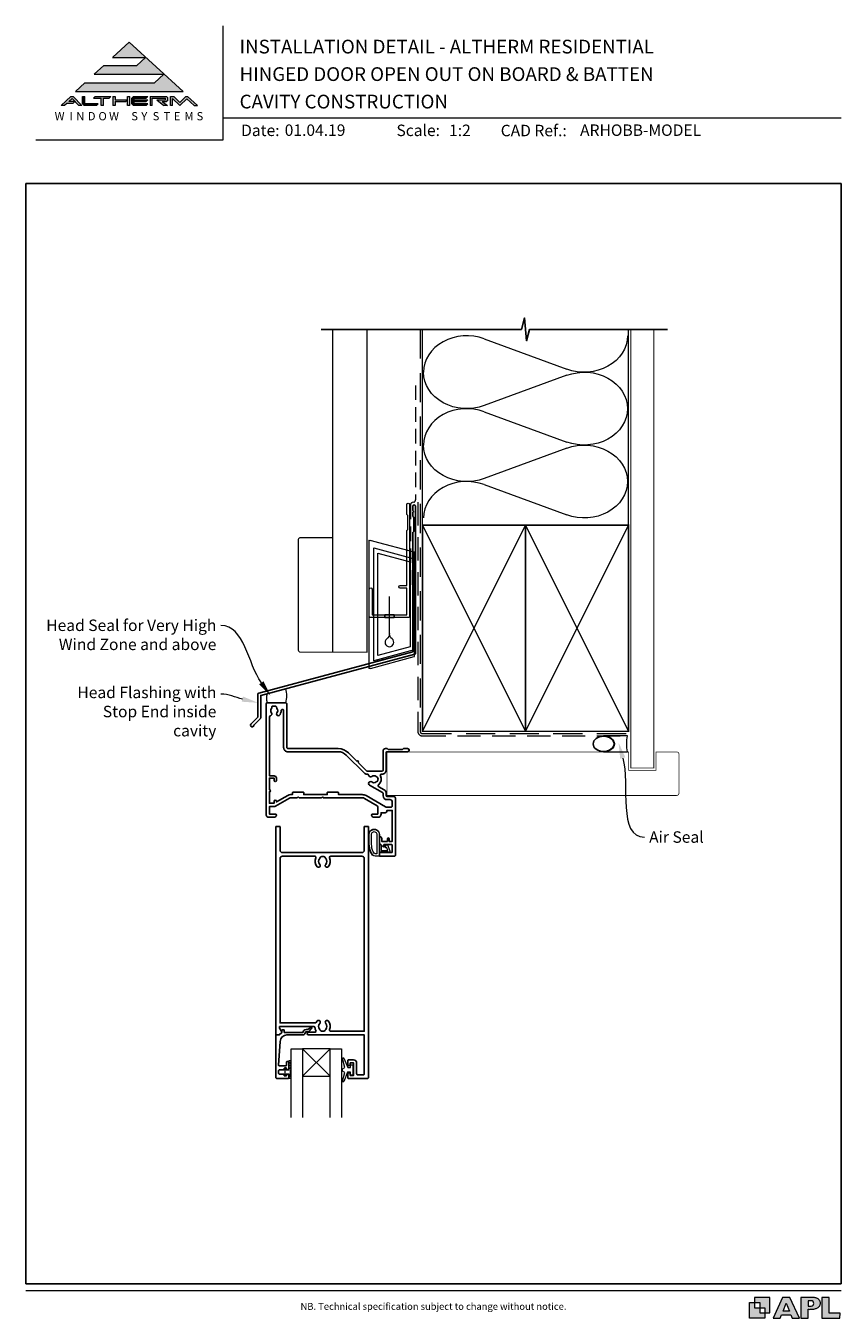
# Model space of a CAD drawing. Units: millimetres. Extents: x 23 to 1863, y -511 to 568.
# Drawn here: x 23 to 379, y 4 to 568 of the extents above; entities that cross this region are included whole.
import ezdxf

# ---------------------------------------------------------------- set-up
doc = ezdxf.new("R2010")
doc.units = ezdxf.units.MM
doc.header["$MEASUREMENT"] = 0
doc.linetypes.add('DASHED', pattern=[19.05, 12.7, -6.35])
doc.layers.get('Defpoints').update_dxf_attribs({"color": 1})
doc.layers.add('APL Joinery', color=2, linetype='Continuous')
doc.styles.add('altherm a4 SM border$0$Arial-Bold', font='arialbd.ttf')
doc.styles.add('Arial-Bold', font='arialbd.ttf')
doc.styles.add('Arial-Regular', font='arial.ttf')
doc.styles.add('General notes', font='arial.ttf', dxfattribs={"height": 3.5})

# ---------------------------------------------------------------- blocks, each defined once
blk = doc.blocks.new('sealant')
at = {"layer": 'APL Joinery', "color": 9, "lineweight": 20}
blk.add_lwpolyline([(-10.46, -7), (0, -7, -0.106806), (0, 0), (-10.46, 0)], format="xyb", dxfattribs=at)
at = {"layer": 'APL Joinery', "color": 9, "lineweight": 20, "extrusion": (0, 0, -1)}
blk.add_ellipse((-10.46, -3.5), major_axis=(4.77, 0), ratio=0.733157, start_param=-1.570796, end_param=1.570796, dxfattribs=at)
at = {"layer": 'APL Joinery', "color": 7, "lineweight": 25}
blk.add_ellipse((-10.46, -3.5), major_axis=(-4.56, 0), ratio=0.728665, dxfattribs=at)
blk = doc.blocks.new('drop1')
at = {"layer": 'APL Joinery', "color": 8, "linetype": 'DASHED', "lineweight": 9, "ltscale": 20}
blk.add_lwpolyline([(0, -8.09), (0, 8.09)], dxfattribs=at)
at = {"layer": 'APL Joinery', "color": 2, "lineweight": 25}
blk.add_lwpolyline([(-2, -1.2), (2, -1.2), (2, 0), (-2, 0)], close=True, dxfattribs=at)
at = {"layer": 'APL Joinery', "color": 8, "linetype": 'Continuous', "lineweight": 9, "ltscale": 0.2}
blk.add_lwpolyline([(0, -8.1, -0.232217), (-1.17, -10.47, 2.918303), (1.17, -10.46, -0.232153), (0, -8.09)], format="xyb", dxfattribs=at)
blk = doc.blocks.new('A$C2B462F2B')
at = {"layer": 'APL Joinery', "color": 8, "lineweight": 0}
for p, q in [((0.78, 48.79), (0.78, -7.07)), ((3.03, 48.37), (1.47, 48.79)), ((20.63, 43.65), (3.03, 48.37)), ((20.78, -1.73), (20.78, 43.46)), ((1.47, -7.06), (20.63, -1.93))]:
    blk.add_line(p, q, dxfattribs=at)
at = {"layer": 'APL Joinery', "color": 250, "lineweight": 0}
for p, q in [((2.98, -3.76), (2.98, 45.49)), ((2.98, 45.49), (20.58, 40.77)), ((4.75, -1.45), (4.75, 43.18)), ((4.75, 43.18), (18.81, 39.41)), ((20.58, 40.77), (20.58, 0.95)), ((18.81, 39.41), (18.81, 2.31)), ((20.58, 0.95), (2.98, -3.76)), ((2.98, -4.29), (20.58, 0.43)), ((18.81, 2.31), (4.75, -1.45)), ((2.98, -5.71), (20.58, -1))]:
    blk.add_line(p, q, dxfattribs=at)
at = {"layer": 'APL Joinery', "color": 8, "lineweight": 0}
for centre, start, end in [((20.58, 43.46), 0, 75), ((20.58, -1.73), 285, 0)]:
    blk.add_arc(centre, 0.2, start, end, dxfattribs=at)
at = {"layer": 'APL Joinery', "color": 8, "lineweight": 0, "extrusion": (0, 0, -1)}
for centre, major_axis, start_param, end_param in [((1.59, 48.55), (-0.812, 0.263), 6.20913, 7.630923), ((1.59, -6.82), (-0.812, -0.263), 4.935448, 6.357241)]:
    blk.add_ellipse(centre, major_axis=major_axis, ratio=0.228742, start_param=start_param, end_param=end_param, dxfattribs=at)

msp = doc.modelspace()

# ---------------------------------------------------------------- hatches: boundary and pattern name
at = {"layer": 'APL Joinery', "lineweight": 5}
for points in [[(79.37, 543.54), (48.96, 543.54), (44.85, 539.77), (91.85, 539.77), (68.35, 561.32), (61.05, 554.62), (75.51, 554.62), (71.65, 551.09), (57.19, 551.09), (53.08, 547.32), (83.48, 547.32)], [(43.73, 534.55), (44.54, 535.29), (41.95, 535.29), (43.37, 536.59), (46.3, 533.58), (47.66, 533.58), (43.86, 537.49), (42.88, 537.49), (38.61, 533.58), (40.08, 533.58), (41.15, 534.55)], [(70.23, 537.49), (76.48, 537.49), (75.77, 536.76), (70.48, 536.76), (70.48, 536.02), (76.48, 536.02), (75.77, 535.29), (70.48, 535.29), (70.48, 534.31), (76.48, 534.31), (75.77, 533.58), (70.23, 533.58), (69.5, 534.33), (69.5, 536.74)], [(80.35, 536.02), (83.51, 533.58), (84.99, 533.58), (82.78, 535.29), (84.67, 535.29), (85.16, 535.78), (85.16, 537), (84.67, 537.49), (77.45, 537.49), (77.45, 533.58), (78.42, 533.58), (78.42, 536.76), (84.18, 536.76), (84.18, 536.02)], [(93.42, 536.51), (96.62, 533.58), (98.09, 533.58), (93.82, 537.49), (93.01, 537.49), (90.39, 534.98), (87.74, 537.49), (86.29, 537.49), (86.29, 533.58), (87.27, 533.58), (87.27, 536.59), (90.39, 533.58)]]:
    msp.add_hatch(color=8, dxfattribs=at).paths.add_polyline_path(points)
h = msp.add_hatch(color=8, dxfattribs=at)
h.paths.add_polyline_path([(47.97, 537.49), (48.95, 537.49), (48.95, 534.31), (54.82, 534.31), (54.11, 533.58), (48.65, 533.58), (47.97, 534.28)])
edge = h.paths.add_edge_path(flags=17)
edge.add_line((52.62, 536.76), (53.33, 537.49))
h = msp.add_hatch(color=8, dxfattribs=at)
h.paths.add_polyline_path([(59.54, 536.76), (60.25, 537.49), (53.4, 537.49), (52.69, 536.76), (56.11, 536.76), (56.11, 533.58), (57.09, 533.58), (57.09, 536.76)])
edge = h.paths.add_edge_path(flags=17)
edge.add_line((54.11, 533.58), (54.82, 534.31))
h = msp.add_hatch(color=8, dxfattribs=at)
h.paths.add_polyline_path([(67.63, 537.49), (68.61, 537.49), (68.61, 533.58), (67.63, 533.58)])
h.paths.add_polyline_path([(61.21, 537.49), (62.19, 537.49), (62.19, 536.02), (67.53, 536.02), (66.82, 535.29), (62.19, 535.29), (62.19, 533.58), (61.21, 533.58)])
at = {"layer": 'APL Joinery'}
h = msp.add_hatch(color=250, dxfattribs=at)
h.paths.add_polyline_path([(348.11, 6.56), (348.11, 13.32), (341.35, 13.32), (341.35, 11.07), (343.61, 11.07), (343.61, 8.81), (345.86, 8.81), (345.86, 6.56)])
h.paths.add_polyline_path([(345.86, 4.31), (339.1, 4.31), (339.1, 11.07), (341.35, 11.07), (341.35, 8.81), (343.61, 8.81), (343.61, 6.56), (345.86, 6.56)])
h = msp.add_hatch(color=250, dxfattribs=at)
h.paths.add_polyline_path([(349.46, 4.31), (352.6, 4.31), (353.18, 5.78), (357.22, 5.78), (357.8, 4.31), (360.95, 4.31), (356.85, 13.32), (353.55, 13.32)])
h.paths.add_polyline_path([(355.21, 10.9), (356.59, 7.39), (353.82, 7.39)], flags=16)
h.paths.add_polyline_path([(361.61, 4.31), (364.73, 4.31), (364.73, 8.16), (365.06, 8.16), (365.48, 8.15), (365.86, 8.17), (366.32, 8.18), (366.78, 8.22), (367.22, 8.3), (367.63, 8.37), (368.01, 8.47), (368.3, 8.58), (368.58, 8.68), (368.83, 8.81), (369.09, 8.96), (369.29, 9.09), (369.47, 9.26), (369.65, 9.44), (369.81, 9.66), (369.91, 9.83), (370.02, 10.07), (370.09, 10.31), (370.12, 10.5), (370.13, 10.64), (370.13, 10.76), (370.13, 10.95), (370.11, 11.21), (370.06, 11.45), (369.98, 11.66), (369.89, 11.87), (369.8, 12.06), (369.65, 12.26), (369.5, 12.42), (369.29, 12.6), (369.08, 12.76), (368.87, 12.88), (368.63, 12.99), (368.36, 13.09), (368.12, 13.16), (367.88, 13.22), (367.56, 13.28), (367.36, 13.31), (367.23, 13.32), (361.61, 13.32)])
h.paths.add_polyline_path([(364.73, 9.57), (364.73, 11.9), (366.08, 11.9, -1), (366.08, 9.57)], flags=16)
h.paths.add_polyline_path([(370.79, 4.31), (378.68, 4.31), (378.69, 6.55), (373.91, 6.55), (373.91, 13.32), (370.79, 13.32)])

# ---------------------------------------------------------------- linework, layer by layer
at = {"layer": 'APL Joinery', "color": 7, "lineweight": 9}
for p, q in [((109.17, 568.37), (109.17, 518.43)), ((109.17, 528.23), (379.19, 528.23)), ((109.17, 518.43), (27.53, 518.43))]:
    msp.add_line(p, q, dxfattribs=at)
at = {"layer": 'APL Joinery', "color": 8, "lineweight": 5}
for p, q in [((68.35, 561.32), (61.19, 554.75)), ((68.35, 561.32), (91.85, 539.77)), ((61.05, 554.62), (75.51, 554.62)), ((75.51, 554.62), (71.65, 551.09)), ((57.19, 551.09), (53.08, 547.32)), ((53.08, 547.32), (83.48, 547.32)), ((57.19, 551.09), (71.65, 551.09)), ((83.48, 547.32), (79.37, 543.54)), ((48.96, 543.54), (44.85, 539.77)), ((48.96, 543.54), (79.37, 543.54)), ((42.88, 537.49), (38.61, 533.58)), ((43.37, 536.59), (41.95, 535.29)), ((42.88, 537.49), (43.86, 537.49)), ((46.3, 533.58), (43.37, 536.59)), ((47.66, 533.58), (43.86, 537.49)), ((44.85, 539.77), (91.85, 539.77)), ((47.97, 537.49), (48.95, 537.49)), ((47.97, 534.28), (47.97, 537.49)), ((48.95, 534.31), (48.95, 537.49)), ((52.69, 536.76), (53.4, 537.49)), ((52.69, 536.76), (56.11, 536.76)), ((53.4, 537.49), (60.25, 537.49)), ((56.11, 533.58), (56.11, 536.76)), ((57.09, 533.58), (57.09, 536.76)), ((57.09, 536.76), (59.54, 536.76)), ((59.54, 536.76), (60.25, 537.49)), ((61.21, 537.49), (62.19, 537.49)), ((61.21, 537.49), (61.21, 533.58)), ((62.19, 537.49), (62.19, 536.02)), ((62.19, 536.02), (67.53, 536.02)), ((66.82, 535.29), (67.53, 536.02)), ((67.63, 537.49), (68.61, 537.49)), ((67.63, 533.58), (67.63, 537.49)), ((68.61, 533.58), (68.61, 537.49)), ((70.23, 537.49), (69.5, 536.74)), ((69.5, 534.33), (69.5, 536.74)), ((70.23, 537.49), (76.48, 537.49)), ((70.48, 536.76), (75.77, 536.76)), ((70.48, 536.02), (70.48, 536.76)), ((70.48, 536.02), (76.48, 536.02)), ((75.77, 536.76), (76.48, 537.49)), ((75.77, 535.29), (76.48, 536.02)), ((77.45, 537.49), (84.67, 537.49)), ((77.45, 537.49), (77.45, 533.58)), ((78.42, 536.76), (84.18, 536.76)), ((78.42, 533.58), (78.42, 536.76)), ((80.35, 536.02), (84.18, 536.02)), ((80.35, 536.02), (83.51, 533.58)), ((84.18, 536.02), (84.18, 536.76)), ((85.16, 537), (84.67, 537.49)), ((85.16, 535.78), (85.16, 537)), ((86.29, 537.49), (87.74, 537.49)), ((86.29, 533.58), (86.29, 537.49)), ((87.27, 533.58), (87.27, 536.59)), ((90.39, 533.58), (87.27, 536.59)), ((87.74, 537.49), (90.39, 534.98)), ((90.39, 534.98), (93.01, 537.49)), ((90.39, 533.58), (93.42, 536.51)), ((93.01, 537.49), (93.82, 537.49)), ((93.42, 536.51), (96.62, 533.58)), ((93.82, 537.49), (98.09, 533.58)), ((40.08, 533.58), (38.61, 533.58)), ((41.15, 534.55), (40.08, 533.58)), ((43.73, 534.55), (41.15, 534.55)), ((44.54, 535.29), (41.95, 535.29)), ((44.54, 535.29), (43.73, 534.55)), ((47.66, 533.58), (46.3, 533.58)), ((47.97, 534.28), (48.65, 533.58)), ((54.11, 533.58), (48.65, 533.58)), ((54.82, 534.31), (48.95, 534.31)), ((54.11, 533.58), (54.82, 534.31)), ((57.09, 533.58), (56.11, 533.58)), ((62.19, 533.58), (61.21, 533.58)), ((62.19, 535.29), (66.82, 535.29)), ((62.19, 535.29), (62.19, 533.58)), ((68.61, 533.58), (67.63, 533.58)), ((70.23, 533.58), (69.5, 534.33)), ((75.77, 533.58), (70.23, 533.58)), ((70.48, 535.29), (75.77, 535.29)), ((70.48, 534.31), (70.48, 535.29)), ((76.48, 534.31), (70.48, 534.31)), ((75.77, 533.58), (76.48, 534.31)), ((78.42, 533.58), (77.45, 533.58)), ((82.78, 535.29), (84.67, 535.29)), ((82.78, 535.29), (84.99, 533.58)), ((84.99, 533.58), (83.51, 533.58)), ((85.16, 535.78), (84.67, 535.29)), ((87.27, 533.58), (86.29, 533.58)), ((96.62, 533.58), (98.09, 533.58))]:
    msp.add_line(p, q, dxfattribs=at)
at = {"layer": 'APL Joinery', "color": 250, "lineweight": 5}
for p, q in [((223.36, 431.78), (259.35, 418.54)), ((259.35, 415.87), (223.36, 402.63)), ((223.36, 399.96), (259.35, 386.72)), ((259.35, 384.05), (223.36, 370.81)), ((223.36, 368.14), (259.35, 354.9))]:
    msp.add_line(p, q, dxfattribs=at)
at = {"layer": 'APL Joinery', "color": 252, "lineweight": 9}
for p, q in [((156.02, 109.93), (144.02, 121.93)), ((144.02, 109.93), (156.02, 121.93))]:
    msp.add_line(p, q, dxfattribs=at)
at = {"layer": 'APL Joinery', "color": 9, "ltscale": 0.7}
for points in [[(196.36, 435.89), (239.61, 435.89), (240.86, 440.89), (241.86, 430.89), (243.11, 435.89), (286.36, 435.89)], [(286.36, 435.89), (303.36, 435.89)]]:
    msp.add_lwpolyline(points, dxfattribs=at)
at = {"layer": 'APL Joinery', "color": 9}
msp.add_lwpolyline([(196.36, 435.89), (152.16, 435.89)], dxfattribs=at)
at = {"layer": 'APL Joinery', "color": 7, "lineweight": 30, "const_width": 0.5}
msp.add_lwpolyline([(157.16, 435.89), (157.16, 295), (172.16, 295), (172.16, 435.89)], dxfattribs=at)
at = {"layer": 'APL Joinery', "color": 8, "linetype": 'DASHED', "lineweight": 5}
msp.add_lwpolyline([(195.36, 435.89), (195.36, 260.44, 0.414214), (196.36, 259.44), (286.36, 259.44)], format="xyb", dxfattribs=at)
at = {"layer": 'APL Joinery', "color": 250, "lineweight": 13}
for points in [[(196.36, 350.44), (196.36, 435.89)], [(286.36, 350.44), (286.36, 435.89)]]:
    msp.add_lwpolyline(points, dxfattribs=at)
at = {"layer": 'APL Joinery', "color": 7, "lineweight": 25}
for points, const_width in [([(297.36, 435.89), (297.36, 244.44), (287.36, 244.44), (287.36, 435.89)], 0.4), ([(180.87, 232.22), (180.87, 251.22)], 0.3)]:
    msp.add_lwpolyline(points, dxfattribs=dict(at, const_width=const_width))
at = {"layer": 'APL Joinery', "color": 7, "linetype": 'DASHED', "lineweight": 13, "ltscale": 0.5}
msp.add_lwpolyline([(193.36, 411.46), (193.36, 361.46, -0.339454), (192.62, 360.49), (191.9, 360.3, 0.339454), (191.16, 359.33), (191.16, 324.26)], format="xyb", dxfattribs=at)
at = {"layer": 'APL Joinery', "color": 2, "lineweight": 25}
for points in [[(193.36, 294.65), (193.36, 358.66, 1), (192.16, 358.66), (192.16, 356.86), (192.56, 356.46), (192.16, 356.06), (192.16, 354.26), (192.56, 353.86), (192.56, 347.66), (192.16, 347.26), (192.16, 295.18), (124.92, 277.17, 0.339454), (124.55, 276.68), (124.55, 266.65), (121.5, 263.6, 1.488372), (122.7, 263.1), (125.6, 266, 0.198912), (125.75, 266.36), (125.75, 276.15), (192.99, 294.16, 0.339454)], [(168.3, 246.84), (171.94, 243.2, 0.198906), (172.3, 243.05), (178.67, 243.05, 0.414212), (179.17, 243.55), (179.17, 251.92, -0.414209), (180.17, 252.92), (180.84, 252.92, -0.198912), (181.05, 252.84), (181.28, 252.61, 0.198912), (181.49, 252.52), (187.54, 252.52, 0.198912), (187.75, 252.61), (187.98, 252.84, -0.198912), (188.19, 252.92), (189.87, 252.92, -1), (189.87, 251.52), (180.87, 251.52, 0.41421), (180.57, 251.22), (180.57, 243.65, -0.414214), (178.67, 241.75), (178.45, 241.75, 0.562048), (178.01, 241.02, -0.351888), (177.22, 237.09, 0.521639), (177.29, 236.27), (179.62, 234.93, -0.267943), (180.57, 233.28), (180.57, 232.32, 0.414207), (180.87, 232.02), (183.87, 232.02, -0.414214), (184.57, 231.32), (184.57, 206.42, -0.414214), (184.07, 205.92), (177.82, 205.92, -0.414214), (177.57, 206.17), (177.57, 207.27, -0.414214), (177.82, 207.52), (182.92, 207.52, 0.414214), (183.17, 207.77), (183.17, 210.77, 0.414214), (182.92, 211.02), (179.57, 211.02), (179.57, 210.27, -0.668179), (179.14, 210.1), (177.63, 211.61, -0.198912), (177.57, 211.75), (177.57, 214.32, -0.414214), (177.77, 214.52, -0.414214), (178.57, 213.72), (178.57, 212.42), (181.07, 212.42), (181.07, 213.43, -0.356394), (181.47, 213.92, -0.356394), (181.87, 213.43), (181.87, 212.42), (183.17, 212.42), (183.17, 225.92), (180.87, 225.92), (180.87, 225.72, -0.414214), (180.07, 224.92), (178.27, 224.92), (178.27, 224.32, -0.414214), (176.87, 222.92), (175.17, 222.92, -0.414214), (174.17, 223.92), (174.17, 224.02, -0.414214), (174.47, 224.32), (176.87, 224.32), (176.87, 227.54, 0.267949), (176.62, 227.97), (171.1, 231.16, 0.131652), (170.1, 231.42), (153.07, 231.42), (152.67, 231.82), (152.27, 231.42), (142.47, 231.42), (142.07, 231.82), (141.67, 231.42), (138.79, 231.42, 0.131652), (138.29, 231.29), (132.27, 227.81, -0.131652), (131.57, 227.62), (129.57, 227.62), (129.57, 224.32), (132.27, 224.32, -0.414214), (132.57, 224.02), (132.57, 223.92, -0.414214), (131.57, 222.92), (129.17, 222.92, -0.414214), (128.17, 223.92), (128.17, 272.42, -0.414209), (128.67, 272.92), (136.66, 272.92, -0.414259), (137.16, 272.42), (137.16, 253.42, 0.414264), (137.66, 252.92), (159.56, 252.92, -0.198911), (164.09, 251.05), (167.73, 247.41, -1)], [(174.23, 238.35, 1.072065), (173.29, 236.96), (178.92, 233.71, -0.267943), (179.17, 233.28), (179.17, 232.32, 0.414207), (180.87, 230.62), (182.17, 230.62, -0.414214), (183.17, 229.62), (183.17, 227.82, -0.414214), (182.67, 227.32), (180.8, 227.32, -0.131652), (180.3, 227.46), (171.8, 232.37, 0.131652), (170.1, 232.82), (159.77, 232.82), (159.77, 233.62, 0.414214), (159.57, 233.82), (154.97, 233.82, 0.414214), (154.77, 233.62), (154.77, 232.82), (144.57, 232.82), (144.57, 233.62, 0.414214), (144.37, 233.82), (139.77, 233.82, 0.414214), (139.57, 233.62), (139.57, 232.82), (138.79, 232.82, 0.131652), (137.59, 232.5), (132.57, 229.6), (132.57, 229.92, 1), (131.57, 229.92), (131.57, 229.02), (129.57, 229.02), (129.57, 234.09, 1), (129.57, 234.95), (129.57, 240.02), (131.57, 240.02), (131.57, 239.02, 1), (132.57, 239.02), (132.57, 240.02, 0.414214), (131.57, 241.02), (129.57, 241.02), (129.57, 266.79, -0.373546), (130, 267.28, 0.581748), (130.47, 268.47, -0.352396), (130.47, 270.38, 0.24139), (130.6, 271.04, -0.495641), (130.89, 271.42), (132.18, 271.42, -0.431196), (132.68, 270.9, 0.184068), (132.84, 270.39, -0.352819), (132.84, 268.47, 0.858739), (133.85, 267.39, 0.192803), (134.66, 269.47, -1.006317), (135.76, 269.47), (135.76, 253.42, 0.414221), (137.66, 251.52), (159.56, 251.52, -0.198913), (163.1, 250.06), (170.86, 242.31, 0.198906), (172.2, 241.75), (172.39, 241.75, -0.378974), (172.88, 241.31, 0.58312), (174.23, 240.75, -0.344012), (176.1, 240.75, 0.113915), (176.45, 240.59, -0.234546), (176.79, 240.32, -0.223785), (176.79, 238.78, -0.234546), (176.45, 238.51, 0.113915), (176.1, 238.35, -0.344012)], [(167.62, 115.73), (167.62, 111.03, 0.414214), (168.12, 110.53), (170.62, 110.53, 0.414214), (170.92, 110.83), (170.92, 127.93), (146.57, 127.93, -1), (146.57, 129.13), (149.44, 129.13, 0.58439), (149.87, 129.89, -0.098585), (149.41, 131.15, 0.370481), (148.91, 131.58), (133.95, 131.58), (133.95, 131.08, 0.133369), (134.02, 130.82), (134.94, 129.23, -0.339372), (134.91, 128.99), (134.91, 128.99), (133.91, 127.99, -0.198932), (133.77, 127.93), (132.52, 127.93, -0.414214), (132.32, 128.13), (132.32, 218.72, -0.414214), (132.52, 218.92), (134.02, 218.92, -0.414214), (134.22, 218.72), (134.22, 208.52, 0.414214), (135.22, 207.52), (169.92, 207.52, 0.414214), (170.92, 208.52), (170.92, 218.72, -0.414214), (171.12, 218.92), (172.62, 218.92, -0.414214), (172.82, 218.72), (172.82, 109.43, -0.414214), (172.32, 108.93), (164.02, 108.93, -0.414214), (163.82, 109.13), (163.82, 110.98, -1), (164.82, 110.98), (164.82, 110.23), (166.32, 110.23), (166.32, 115.73), (164.82, 115.73), (164.82, 114.98, -1), (163.82, 114.97), (163.82, 116.83, -0.414214), (164.02, 117.03), (166.32, 117.03, -0.414214)], [(151.7, 130.03, 0.133918), (151.5, 130.37, -0.410535), (151.5, 132.97, 1), (150.43, 134.03, 0.058013), (149.96, 133.42, -0.261604), (149.53, 133.18), (134.22, 133.18), (134.22, 204.92, -0.414214), (135.22, 205.92), (149.39, 205.92, -0.560232), (149.83, 205.2, 0.323355), (150.43, 201.32, 1), (151.5, 202.37, -0.410535), (151.5, 204.97, 0.133918), (151.7, 205.32, -0.236068), (151.99, 205.66, -0.201094), (153.65, 205.66, -0.236068), (153.94, 205.32, 0.133918), (154.13, 204.97, -0.410535), (154.13, 202.37, 1), (155.2, 201.32, 0.323355), (155.8, 205.2, -0.560232), (156.25, 205.92), (169.92, 205.92, -0.414214), (170.92, 204.92), (170.92, 129.53), (156.3, 129.53, -0.55044), (155.85, 130.24, 0.315109), (155.2, 134.03, 1), (154.13, 132.97, -0.410535), (154.13, 130.37, 0.133918), (153.94, 130.03, -0.236068), (153.65, 129.69, -0.085325), (152.94, 129.53), (152.7, 129.53, -0.085325), (151.99, 129.69, -0.236068)], [(132.82, 108.93), (137.82, 108.93, 0.414214), (138.02, 109.13), (138.02, 110.56, 0.414214), (137.82, 110.76), (137.22, 110.76, 0.414214), (137.02, 110.56), (137.02, 110.21, -0.414214), (136.82, 110.01), (136.22, 110.01, -0.414214), (136.02, 110.21), (136.02, 110.56, 0.414214), (135.82, 110.76), (134.02, 110.76, -0.414214), (133.52, 111.26), (133.52, 112.26, -0.414214), (134.02, 112.76), (135.82, 112.76, 0.414214), (136.02, 112.96), (136.02, 113.31, -0.414214), (136.22, 113.51), (136.82, 113.51, -0.414214), (137.02, 113.31), (137.02, 112.96, 0.414214), (137.22, 112.76), (137.82, 112.76, 0.414214), (138.02, 112.96), (138.02, 116.06, 0.414214), (137.82, 116.26), (137.22, 116.26, 0.414214), (137.02, 116.06), (137.02, 114.71, -0.414214), (136.82, 114.51), (133.75, 114.51, -0.432616), (133.56, 114.72), (134.2, 125.11, -0.396047), (137.2, 127.93), (144.13, 127.93, 0.376399), (145.12, 128.8, -0.354114), (145.58, 129.23), (146, 129.23, 0.267949), (147.3, 129.97), (147.55, 130.4, -0.185234), (147.97, 130.74, 0.790041), (147.94, 131.13, 0.245536), (146.88, 130.77), (146.51, 130.38, -0.205475), (146.15, 130.23), (145.55, 130.23, 0.363898), (144.13, 128.93), (136.22, 128.93, -0.414214), (136.02, 129.13), (136.02, 129.95, 0.414214), (135.82, 130.15), (135.22, 130.15, 0.414214), (135.02, 129.95), (135.02, 129.18, -0.198912), (134.96, 129.04), (133.85, 127.93), (132.52, 127.93, 0.414214), (132.32, 127.73), (132.32, 109.43, 0.414214)]]:
    msp.add_lwpolyline(points, format="xyb", close=True, dxfattribs=at)
at = {"layer": 'APL Joinery', "color": 2, "lineweight": 20}
msp.add_lwpolyline([(173.16, 322.47, -1), (174.36, 322.47), (174.36, 311.27), (189.54, 311.27), (189.54, 322.93), (186.69, 322.93, -1), (186.69, 324.13), (189.54, 324.13), (189.54, 348.07), (189.94, 348.47), (189.94, 354.67), (189.54, 355.07), (189.54, 359.47, -1), (190.74, 359.47), (190.74, 310.57, -0.414214), (190.24, 310.07), (173.66, 310.07, -0.414214), (173.16, 310.57)], format="xyb", close=True, dxfattribs=at)
at = {"layer": 'APL Joinery', "color": 7, "linetype": 'DASHED', "lineweight": 13, "ltscale": 0.8}
msp.add_lwpolyline([(194.36, 360.44), (194.36, 260.44, 0.414214), (196.36, 258.44), (285.91, 258.44)], format="xyb", dxfattribs=at)
at = {"layer": 'APL Joinery', "color": 7, "lineweight": 35, "const_width": 0.7}
for points in [[(196.36, 260.44), (196.36, 350.44), (241.36, 350.44), (241.36, 260.44)], [(241.36, 260.44), (241.36, 350.44), (286.36, 350.44), (286.36, 260.44)]]:
    msp.add_lwpolyline(points, close=True, dxfattribs=at)
at = {"layer": 'APL Joinery', "color": 250, "lineweight": 5}
for points in [[(196.36, 260.44), (241.36, 350.44)], [(196.36, 350.44), (241.36, 260.44)], [(241.36, 260.44), (286.36, 350.44)], [(241.36, 350.44), (286.36, 260.44)]]:
    msp.add_lwpolyline(points, dxfattribs=at)
at = {"layer": 'APL Joinery', "color": 7, "lineweight": -2, "const_width": 0.7}
msp.add_lwpolyline([(241.36, 260.44), (241.36, 350.44), (241.36, 350.44), (241.36, 260.44)], close=True, dxfattribs=at)
at = {"layer": 'APL Joinery', "color": 250}
msp.add_lwpolyline([(241.36, 260.44), (241.36, 350.44)], dxfattribs=at)
msp.add_lwpolyline([(241.36, 260.44), (241.36, 350.44)], dxfattribs=at)
at = {"layer": 'APL Joinery', "color": 7, "lineweight": 30, "const_width": 0.5}
msp.add_lwpolyline([(157.16, 295), (143.16, 295, -0.414214), (142.16, 296), (142.16, 344, -0.414214), (143.16, 345), (157.16, 345)], format="xyb", close=True, dxfattribs=at)
at = {"layer": 'APL Joinery', "color": 7, "lineweight": 15}
msp.add_lwpolyline([(128.76, 272.92, -0.20236), (128.76, 276.92), (136.56, 279.01, -0.146107), (136.56, 272.92)], format="xyb", close=True, dxfattribs=at)
at = {"layer": 'APL Joinery', "color": 7, "lineweight": 25, "const_width": 0.3}
msp.add_lwpolyline([(180.86, 251.44), (286.36, 251.44), (286.36, 243.44), (298.36, 243.44), (298.36, 251.44), (307.36, 251.44, -0.414214), (308.36, 250.44), (308.36, 233.44, -0.414214), (307.36, 232.44), (180.86, 232.44)], format="xyb", dxfattribs=at)
at = {"layer": 'APL Joinery', "color": 252, "lineweight": 13}
for points in [[(173.69, 207.85, -0.088639), (173.07, 211.31), (173.07, 215.39, -1.05182), (177.57, 215.39), (177.57, 206.12, -0.414214), (177.37, 205.92), (175.71, 205.92, -0.205583), (174.62, 206.39)], [(173.79, 207.85, -0.088639), (173.17, 211.31), (173.17, 215.39, -1.055378), (177.47, 215.39), (177.47, 206.12, -0.414214), (177.37, 206.02), (175.71, 206.02, -0.205583), (174.7, 206.46)], [(174.17, 211.25), (174.17, 215.39, -1.113548), (176.47, 215.39), (176.47, 207.02), (175.71, 207.02, -0.205583), (175.42, 207.15), (174.79, 207.79, -0.088627)], [(179.73, 210.31, -0.916331), (180.08, 210.67), (180.56, 210.27), (180.44, 210.58, -0.414761), (180.6, 210.97), (180.69, 211.01, -0.414214), (181.08, 210.85), (182.14, 208.28, -0.533839), (181.77, 207.72), (177.57, 207.72), (177.57, 211.22), (177.87, 211.22, -0.414214), (178.27, 210.82), (178.27, 208.42), (181.32, 208.42), (180.83, 209.62, -0.261874), (180.09, 209.89)], [(138.77, 116.56), (138.02, 116.56), (138.02, 112.56), (136.82, 112.56), (136.82, 113.31), (136.22, 113.31), (136.22, 110.21), (136.82, 110.21), (136.82, 110.96), (138.02, 110.96), (138.02, 109.01), (138.77, 109.01, 1), (138.77, 109.51), (138.77, 112.56, 1), (138.77, 113.06), (138.77, 113.73, 1), (138.77, 114.23), (138.77, 114.89, 1), (138.77, 115.39), (138.77, 116.06, 1)], [(164.99, 111.68), (163.7, 111.68), (161.97, 107.57, -0.929342), (161.5, 107.73), (162.49, 111.6), (161.49, 112.18), (161.49, 113.18), (162.51, 113.77), (161.52, 117.62, -0.929342), (162, 117.78), (163.72, 113.68), (164.99, 113.68), (164.99, 114.93), (165.99, 114.93), (165.99, 110.43), (164.99, 110.43)]]:
    msp.add_lwpolyline(points, format="xyb", close=True, dxfattribs=at)
at = {"layer": 'APL Joinery', "color": 7, "lineweight": 20}
for points in [[(139.02, 91.93), (139.02, 121.93), (144.02, 121.93), (144.02, 91.93)], [(156.02, 91.93), (156.02, 121.93), (161.02, 121.93), (161.02, 91.93)]]:
    msp.add_lwpolyline(points, dxfattribs=at)
msp.add_lwpolyline([(156.02, 121.93), (144.02, 121.93), (144.02, 109.93), (156.02, 109.93)], close=True, dxfattribs=at)
at = {"layer": 'APL Joinery', "color": 7, "lineweight": 9}
for points in [[(23.19, 16.38), (379.17, 16.38)], [(367.23, 13.32), (361.61, 13.32), (361.61, 4.31), (364.73, 4.31), (364.73, 8.16), (365.06, 8.16), (365.48, 8.15), (365.86, 8.17), (366.32, 8.18), (366.78, 8.22), (367.22, 8.3), (367.63, 8.37), (368.01, 8.47), (368.3, 8.58), (368.58, 8.68), (368.83, 8.81), (369.09, 8.96), (369.29, 9.09), (369.47, 9.26), (369.65, 9.44), (369.81, 9.66), (369.91, 9.83), (370.02, 10.07), (370.09, 10.31), (370.12, 10.5), (370.13, 10.64), (370.13, 10.64), (370.13, 10.76), (370.13, 10.95), (370.11, 11.21), (370.06, 11.45), (369.98, 11.66), (369.89, 11.87), (369.8, 12.06), (369.65, 12.26), (369.5, 12.42), (369.29, 12.6), (369.08, 12.76), (368.87, 12.88), (368.63, 12.99), (368.36, 13.09), (368.12, 13.16), (367.88, 13.22), (367.56, 13.28), (367.36, 13.31), (367.23, 13.32), (367.13, 13.32)]]:
    msp.add_lwpolyline(points, dxfattribs=at)
for points in [[(348.11, 6.56), (348.11, 13.32), (341.35, 13.32), (341.35, 11.07), (343.61, 11.07), (343.61, 8.81), (345.86, 8.81), (345.86, 6.56)], [(357.22, 5.78), (357.8, 4.31), (360.95, 4.31), (356.85, 13.32), (353.55, 13.32), (349.46, 4.31), (352.6, 4.31), (353.18, 5.78)], [(373.91, 13.32), (370.79, 13.32), (370.79, 4.31), (378.68, 4.31), (378.69, 6.55), (373.91, 6.55)], [(345.86, 4.31), (339.1, 4.31), (339.1, 11.07), (341.35, 11.07), (341.35, 8.81), (343.61, 8.81), (343.61, 6.56), (345.86, 6.56)], [(353.82, 7.39), (355.21, 10.9), (356.59, 7.39)]]:
    msp.add_lwpolyline(points, close=True, dxfattribs=at)
msp.add_lwpolyline([(366.08, 11.9), (364.73, 11.9), (364.73, 9.57), (366.08, 9.57, 1)], format="xyb", close=True, dxfattribs=at)
at = {"layer": 'APL Joinery', "color": 250, "lineweight": 5}
for centre, major_axis, start_param, end_param in [((215.76, 417.2), (18.95, 0), 1.158003, 3.141592), ((215.76, 385.38), (18.95, 0), 1.158003, 3.141592), ((215.76, 353.57), (-18.95, 0), 4.299595, 6.283185)]:
    msp.add_ellipse(centre, major_axis=major_axis, ratio=0.839632, start_param=start_param, end_param=end_param, dxfattribs=at)
at = {"layer": 'APL Joinery', "color": 250, "lineweight": 5, "extrusion": (0, 0, -1)}
for centre, major_axis, start_param, end_param in [((266.96, 433.11), (-18.95, 0), 3.141593, 5.125182), ((266.96, 401.29), (18.95, 0), 4.299596, 6.283185), ((215.76, 417.2), (-18.95, 0), 4.299595, 6.283185), ((266.96, 401.29), (-18.95, 0), 3.141593, 5.125182), ((215.76, 385.38), (-18.95, 0), 4.299595, 6.283185), ((266.96, 369.47), (18.95, 0), 4.299596, 6.283185), ((266.96, 369.47), (-18.95, 0), 3.141593, 5.125182)]:
    msp.add_ellipse(centre, major_axis=major_axis, ratio=0.839632, start_param=start_param, end_param=end_param, dxfattribs=at)
at = {"layer": 'APL Joinery', "color": 7, "linetype": 'ByBlock', "lineweight": 13, "end_tangent": (-1, 0)}
for points, start_tangent in [([(126.02, 281.64), (108.38, 306.69)], (-0.575805, 0.817587)), ([(117.73, 274.5), (108.38, 276.69)], (-0.973789, 0.227452))]:
    msp.add_spline(points, degree=3, dxfattribs=dict(at, start_tangent=start_tangent))
at = {"layer": 'APL Joinery', "color": 0, "linetype": 'ByBlock', "lineweight": 13, "start_tangent": (0.265262, -0.964176), "end_tangent": (1, 0)}
msp.add_spline([(283.84, 248.8), (293.34, 214.25)], degree=3, dxfattribs=at)
at = {"layer": 'APL Joinery', "color": 7, "lineweight": 5}
for points in [[(126.97, 282.31), (130.05, 275.92), (125.06, 280.97)], [(117.99, 275.64), (124.55, 272.91), (117.46, 273.37)]]:
    msp.add_solid(points, dxfattribs=at)
at = {"layer": 'APL Joinery', "color": 0}
msp.add_solid([(282.71, 248.49), (281.98, 255.55), (284.96, 249.11)], dxfattribs=at)
at = {"layer": 'Defpoints', "color": 8}
for p, q in [((379.19, 499.58), (23.19, 499.58)), ((23.19, 499.58), (23.19, 19.3)), ((379.19, 19.3), (379.19, 499.58)), ((23.19, 19.3), (379.19, 19.3))]:
    msp.add_line(p, q, dxfattribs=at)

# ---------------------------------------------------------------- block references
at = {"layer": 'APL Joinery'}
for name, p in [('A$C2B462F2B', (172.16, 295)), ('drop1', (181.95, 311.27))]:
    msp.add_blockref(name, p, dxfattribs=at)
at = {"layer": 'APL Joinery', "color": 8}
msp.add_blockref('sealant', (285.91, 258.44), dxfattribs=at)

# ---------------------------------------------------------------- texts
at = {"layer": 'APL Joinery', "color": 7}
for s, height, style, p in [('INSTALLATION DETAIL - ALTHERM RESIDENTIAL', 6, 'Arial-Bold', (116.52, 556.31)), ('HINGED DOOR OPEN OUT ON BOARD & BATTEN', 6, 'Arial-Bold', (116.52, 544.31)), ('CAVITY CONSTRUCTION', 6, 'Arial-Bold', (116.52, 532.31)), ('Date:', 5, 'Arial-Bold', (117.19, 520.26)), ('01.04.19', 5, 'Arial-Regular', (136.22, 520.34)), ('Scale:', 5, 'Arial-Bold', (185.02, 520.26)), ('1:2', 5, 'Arial-Regular', (208, 520.26)), ('CAD Ref.:', 5, 'Arial-Bold', (230.54, 520.18)), ('ARHOBB-MODEL', 5, 'Arial-Regular', (265.19, 520.34))]:
    msp.add_text(s, height=height, dxfattribs=dict(at, style=style)).set_placement(p)
at = {"layer": 'APL Joinery', "color": 8, "lineweight": 5, "char_height": 3.5904, "width": 61.9153, "attachment_point": 1, "style": 'altherm a4 SM border$0$Arial-Bold'}
for s, insert in [('{\\fHelvetica|b1|i0|c0|p34;W}', (35.78, 530.73)), ('{\\fHelvetica|b1|i0|c0|p34;I}', (42.32, 530.73)), ('{\\fHelvetica|b1|i0|c0|p34;N}', (45.19, 530.73)), ('{\\fHelvetica|b1|i0|c0|p34;D}', (50.26, 530.73)), ('{\\fHelvetica|b1|i0|c0|p34;O}', (54.89, 530.73)), ('{\\fHelvetica|b1|i0|c0|p34;W}', (59.53, 530.73)), ('{\\fHelvetica|b1|i0|c0|p34;S}', (69.24, 530.73)), ('{\\fHelvetica|b1|i0|c0|p34;Y}', (73.61, 530.73)), ('{\\fHelvetica|b1|i0|c0|p34;S}', (78.57, 530.73)), ('{\\fHelvetica|b1|i0|c0|p34;T}', (83.33, 530.73)), ('{\\fHelvetica|b1|i0|c0|p34;E}', (87.77, 530.73)), ('{\\fHelvetica|b1|i0|c0|p34;M}', (92.45, 530.73)), ('{\\fHelvetica|b1|i0|c0|p34;S}', (97.74, 530.73))]:
    msp.add_mtext(s, dxfattribs=dict(at, insert=insert))
at = {"layer": 'APL Joinery', "color": 3, "lineweight": 5, "char_height": 5, "attachment_point": 3, "style": 'General notes'}
for s, insert, width in [('{\\C7;Head Seal for Very High Wind Zone and above}', (106.38, 309.23), 77.8387), ('{\\C7;Head Flashing with Stop End inside cavity}', (106.38, 279.92), 69.9676)]:
    msp.add_mtext(s, dxfattribs=dict(at, insert=insert, width=width))
at = {"layer": 'APL Joinery', "color": 3, "insert": (295.34, 216.8), "char_height": 5, "width": 38.3679, "attachment_point": 1, "style": 'General notes'}
msp.add_mtext('{\\C0;Air Seal}', dxfattribs=at)
at = {"layer": 'APL Joinery', "insert": (201.19, 7.94), "char_height": 3, "width": 356, "attachment_point": 8, "style": 'Arial-Regular'}
msp.add_mtext('{\\C7;NB. Technical specification subject to change without notice.}', dxfattribs=at)

doc.saveas('drawing.dxf')
